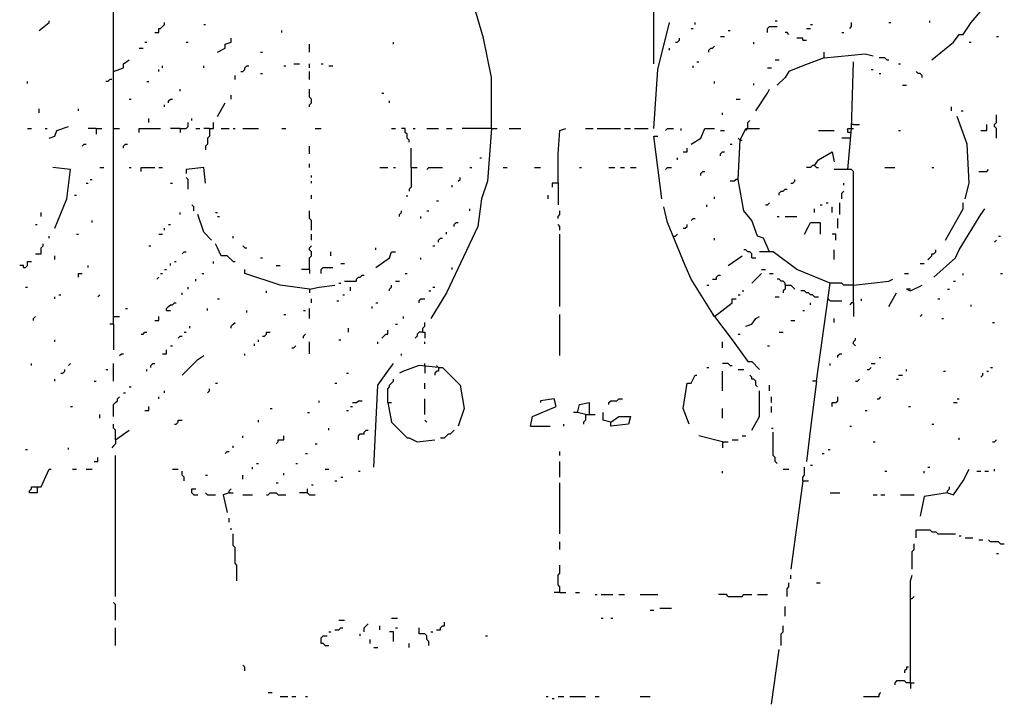
# Model space of a CAD drawing. Extents: x 0 to 8.13, y 0 to 6.5.
# Drawn here: x 2.97 to 3.64, y 2.31 to 2.78 of the extents above; entities that cross this region are included whole.
import ezdxf

# ---------------------------------------------------------------- set-up
doc = ezdxf.new("R2010")
doc.units = 0

msp = doc.modelspace()

# ---------------------------------------------------------------- linework, layer by layer
at = {"layer": 'R2V', "color": 0}
for points in [[(3.405333, 2.748, 0), (3.405333, 2.874667, 0)], [(3.294667, 2.704, 0), (3.294667, 2.738667, 0), (3.289333, 2.765333, 0), (3.282667, 2.788, 0), (3.277333, 2.802667, 0), (3.272, 2.813333, 0), (3.265333, 2.826667, 0), (3.262667, 2.828, 0), (3.258667, 2.838667, 0), (3.256, 2.842667, 0), (3.246667, 2.842667, 0)], [(3.037333, 2.570667, 0), (3.037333, 2.822667, 0)], [(3.594667, 2.750667, 0), (3.609333, 2.762667, 0), (3.613333, 2.768, 0), (3.616, 2.768, 0), (3.621333, 2.776, 0), (3.629333, 2.785333, 0), (3.632, 2.785333, 0), (3.632, 2.788, 0), (3.634667, 2.788, 0)], [(2.986667, 2.770667, 0), (2.993333, 2.776, 0), (2.993333, 2.777333, 0)], [(3.488, 2.777333, 0), (3.489333, 2.777333, 0)], [(3.593333, 2.776, 0), (3.593333, 2.777333, 0)], [(3.065333, 2.769333, 0), (3.068, 2.769333, 0), (3.068, 2.772, 0), (3.069333, 2.772, 0), (3.070667, 2.773333, 0), (3.072, 2.774667, 0), (3.072, 2.776, 0)], [(3.098667, 2.774667, 0), (3.1, 2.774667, 0)], [(3.152, 2.769333, 0), (3.152, 2.770667, 0)], [(3.405333, 2.704, 0), (3.408, 2.744, 0), (3.416, 2.776, 0)], [(3.430667, 2.772, 0), (3.432, 2.772, 0)], [(3.433333, 2.774667, 0), (3.433333, 2.776, 0)], [(3.456, 2.770667, 0), (3.457333, 2.770667, 0)], [(3.482667, 2.769333, 0), (3.482667, 2.772, 0), (3.484, 2.773333, 0), (3.489333, 2.773333, 0)], [(3.509333, 2.772, 0), (3.512, 2.772, 0)], [(3.512, 2.774667, 0), (3.513333, 2.774667, 0)], [(3.538667, 2.772, 0), (3.54, 2.773333, 0), (3.54, 2.776, 0)], [(3.565333, 2.776, 0), (3.566667, 2.776, 0)], [(3.108, 2.756, 0), (3.113333, 2.758667, 0), (3.113333, 2.761333, 0), (3.117333, 2.762667, 0), (3.117333, 2.765333, 0)], [(3.42, 2.762667, 0), (3.421333, 2.762667, 0), (3.422667, 2.764, 0), (3.422667, 2.765333, 0)], [(3.450667, 2.766667, 0), (3.453333, 2.766667, 0)], [(3.497333, 2.768, 0), (3.496, 2.769333, 0), (3.494667, 2.769333, 0)], [(3.506667, 2.764, 0), (3.506667, 2.765333, 0), (3.502667, 2.765333, 0)], [(3.506667, 2.764, 0), (3.509333, 2.764, 0)], [(3.533333, 2.769333, 0), (3.534667, 2.769333, 0)], [(3.638667, 2.766667, 0), (3.64, 2.766667, 0)], [(3.054667, 2.758667, 0), (3.057333, 2.758667, 0)], [(3.058667, 2.762667, 0), (3.06, 2.762667, 0)], [(3.086667, 2.762667, 0), (3.088, 2.762667, 0)], [(3.170667, 2.756, 0), (3.170667, 2.761333, 0)], [(3.228, 2.761333, 0), (3.228, 2.762667, 0)], [(3.416, 2.757333, 0), (3.416, 2.758667, 0)], [(3.442667, 2.756, 0), (3.442667, 2.757333, 0), (3.444, 2.758667, 0), (3.445333, 2.758667, 0), (3.446667, 2.76, 0)], [(3.473333, 2.761333, 0), (3.473333, 2.762667, 0)], [(3.62, 2.762667, 0), (3.621333, 2.762667, 0)], [(3.037333, 2.742667, 0), (3.044, 2.745333, 0), (3.044, 2.748, 0), (3.048, 2.750667, 0)], [(3.137333, 2.756, 0), (3.138667, 2.756, 0)], [(3.488, 2.750667, 0), (3.490667, 2.750667, 0)], [(3.521333, 2.752, 0), (3.506667, 2.746667, 0), (3.497333, 2.742667, 0), (3.494667, 2.738667, 0), (3.489333, 2.733333, 0)], [(3.521333, 2.752, 0), (3.521333, 2.756, 0)], [(3.521333, 2.752, 0), (3.549333, 2.754667, 0), (3.554667, 2.753333, 0)], [(3.564, 2.750667, 0), (3.562667, 2.752, 0), (3.558667, 2.752, 0)], [(3.564, 2.750667, 0), (3.565333, 2.750667, 0)], [(3.068, 2.742667, 0), (3.068, 2.744, 0)], [(3.070667, 2.745333, 0), (3.070667, 2.746667, 0)], [(3.098667, 2.745333, 0), (3.098667, 2.746667, 0)], [(3.124, 2.742667, 0), (3.125333, 2.742667, 0), (3.126667, 2.744, 0), (3.126667, 2.745333, 0), (3.128, 2.746667, 0), (3.129333, 2.746667, 0)], [(3.153333, 2.746667, 0), (3.154667, 2.746667, 0)], [(3.16, 2.748, 0), (3.164, 2.748, 0)], [(3.170667, 2.745333, 0), (3.170667, 2.748, 0)], [(3.178667, 2.748, 0), (3.18, 2.748, 0)], [(3.184, 2.746667, 0), (3.186667, 2.746667, 0)], [(3.432, 2.745333, 0), (3.432, 2.746667, 0)], [(3.434667, 2.749333, 0), (3.436, 2.749333, 0)], [(3.482667, 2.745333, 0), (3.485333, 2.745333, 0)], [(3.537333, 2.676, 0), (3.54, 2.704, 0), (3.541333, 2.749333, 0)], [(3.553333, 2.744, 0), (3.554667, 2.744, 0)], [(3.572, 2.748, 0), (3.573333, 2.748, 0)], [(3.036, 2.737333, 0), (3.034667, 2.737333, 0), (3.033333, 2.736, 0), (3.032, 2.736, 0)], [(3.12, 2.737333, 0), (3.12, 2.74, 0)], [(3.137333, 2.741333, 0), (3.138667, 2.741333, 0)], [(3.170667, 2.737333, 0), (3.170667, 2.742667, 0)], [(3.558667, 2.741333, 0), (3.56, 2.741333, 0)], [(3.588, 2.738667, 0), (3.588, 2.74, 0), (3.586667, 2.741333, 0), (3.585333, 2.741333, 0), (3.584, 2.742667, 0)], [(2.978667, 2.734667, 0), (2.978667, 2.736, 0)], [(3.06, 2.736, 0), (3.061333, 2.736, 0)], [(3.082667, 2.729333, 0), (3.082667, 2.730667, 0)], [(3.170667, 2.718667, 0), (3.170667, 2.72, 0), (3.172, 2.721333, 0), (3.172, 2.724, 0), (3.170667, 2.725333, 0), (3.170667, 2.730667, 0)], [(3.446667, 2.734667, 0), (3.446667, 2.736, 0)], [(3.473333, 2.733333, 0), (3.473333, 2.734667, 0)], [(3.474667, 2.716, 0), (3.482667, 2.728, 0), (3.484, 2.730667, 0)], [(3.574667, 2.733333, 0), (3.577333, 2.733333, 0)], [(3.048, 2.724, 0), (3.049333, 2.724, 0)], [(3.074667, 2.721333, 0), (3.074667, 2.722667, 0), (3.076, 2.724, 0), (3.077333, 2.724, 0)], [(3.117333, 2.724, 0), (3.117333, 2.726667, 0)], [(3.22, 2.728, 0), (3.221333, 2.728, 0)], [(3.461333, 2.724, 0), (3.464, 2.724, 0)], [(2.986667, 2.714667, 0), (2.986667, 2.717333, 0)], [(3.013333, 2.716, 0), (3.013333, 2.717333, 0)], [(3.072, 2.718667, 0), (3.072, 2.72, 0)], [(3.108, 2.712, 0), (3.113333, 2.721333, 0)], [(3.225333, 2.721333, 0), (3.225333, 2.722667, 0)], [(3.608, 2.716, 0), (3.608, 2.718667, 0)], [(3.061333, 2.708, 0), (3.061333, 2.710667, 0)], [(3.090667, 2.709333, 0), (3.090667, 2.710667, 0)], [(3.452, 2.713333, 0), (3.452, 2.714667, 0)], [(3.617333, 2.656, 0), (3.62, 2.666667, 0), (3.618667, 2.693333, 0), (3.612, 2.712, 0)], [(3.614667, 2.716, 0), (3.616, 2.716, 0)], [(3.638667, 2.697333, 0), (3.638667, 2.704, 0), (3.637333, 2.705333, 0), (3.637333, 2.706667, 0), (3.638667, 2.708, 0), (3.638667, 2.713333, 0)], [(2.978667, 2.704, 0), (2.981333, 2.704, 0)], [(2.990667, 2.704, 0), (2.992, 2.704, 0)], [(2.993333, 2.697333, 0), (2.997333, 2.698667, 0), (2.998667, 2.702667, 0), (3.006667, 2.705333, 0)], [(3.025333, 2.704, 0), (3.02, 2.704, 0)], [(3.025333, 2.704, 0), (3.029333, 2.704, 0)], [(3.025333, 2.704, 0), (3.025333, 2.7, 0)], [(3.037333, 2.704, 0), (3.041333, 2.704, 0)], [(3.054667, 2.701333, 0), (3.054667, 2.704, 0), (3.069333, 2.704, 0)], [(3.082667, 2.704, 0), (3.076, 2.704, 0)], [(3.082667, 2.704, 0), (3.086667, 2.704, 0), (3.088, 2.705333, 0), (3.088, 2.708, 0)], [(3.082667, 2.704, 0), (3.082667, 2.701333, 0)], [(3.093333, 2.704, 0), (3.096, 2.704, 0)], [(3.102667, 2.704, 0), (3.098667, 2.704, 0)], [(3.102667, 2.704, 0), (3.102667, 2.698667, 0), (3.101333, 2.697333, 0), (3.101333, 2.693333, 0), (3.1, 2.692, 0), (3.1, 2.689333, 0)], [(3.102667, 2.704, 0), (3.105333, 2.704, 0), (3.105333, 2.708, 0)], [(3.110667, 2.704, 0), (3.116, 2.704, 0)], [(3.118667, 2.704, 0), (3.12, 2.704, 0)], [(3.125333, 2.704, 0), (3.136, 2.704, 0)], [(3.152, 2.704, 0), (3.154667, 2.704, 0)], [(3.174667, 2.704, 0), (3.178667, 2.704, 0)], [(3.226667, 2.704, 0), (3.229333, 2.704, 0)], [(3.238667, 2.694667, 0), (3.238667, 2.696, 0), (3.237333, 2.697333, 0), (3.237333, 2.7, 0), (3.236, 2.701333, 0), (3.236, 2.704, 0), (3.233333, 2.704, 0)], [(3.241333, 2.704, 0), (3.242667, 2.704, 0)], [(3.250667, 2.704, 0), (3.258667, 2.704, 0)], [(3.294667, 2.704, 0), (3.292, 2.668, 0), (3.288, 2.656, 0), (3.285333, 2.637333, 0), (3.264, 2.592, 0), (3.253333, 2.574667, 0)], [(3.264, 2.704, 0), (3.268, 2.704, 0)], [(3.294667, 2.704, 0), (3.274667, 2.704, 0)], [(3.294667, 2.704, 0), (3.298667, 2.704, 0)], [(3.306667, 2.704, 0), (3.314667, 2.704, 0)], [(3.34, 2.666667, 0), (3.34, 2.686667, 0), (3.341333, 2.702667, 0), (3.345333, 2.704, 0)], [(3.358667, 2.704, 0), (3.364, 2.704, 0)], [(3.366667, 2.704, 0), (3.382667, 2.704, 0)], [(3.385333, 2.704, 0), (3.389333, 2.704, 0)], [(3.392, 2.704, 0), (3.401333, 2.704, 0)], [(3.413333, 2.702667, 0), (3.414667, 2.704, 0), (3.418667, 2.704, 0)], [(3.424, 2.702667, 0), (3.424, 2.704, 0)], [(3.430667, 2.693333, 0), (3.437333, 2.697333, 0), (3.44, 2.704, 0), (3.446667, 2.704, 0)], [(3.484, 2.62, 0), (3.48, 2.629333, 0), (3.476, 2.630667, 0), (3.472, 2.641333, 0), (3.466667, 2.648, 0), (3.462667, 2.669333, 0), (3.464, 2.696, 0), (3.468, 2.704, 0), (3.477333, 2.704, 0)], [(3.469333, 2.704, 0), (3.468, 2.702667, 0)], [(3.469333, 2.704, 0), (3.469333, 2.708, 0), (3.470667, 2.709333, 0)], [(3.538667, 2.701333, 0), (3.537333, 2.701333, 0), (3.537333, 2.704, 0), (3.54, 2.704, 0)], [(3.541333, 2.706667, 0), (3.54, 2.706667, 0)], [(3.54, 2.704, 0), (3.541333, 2.704, 0)], [(3.541333, 2.706667, 0), (3.545333, 2.706667, 0)], [(3.628, 2.702667, 0), (3.632, 2.702667, 0), (3.632, 2.706667, 0)], [(3.410667, 2.656, 0), (3.405333, 2.698667, 0), (3.408, 2.698667, 0)], [(3.450667, 2.702667, 0), (3.453333, 2.702667, 0)], [(3.464, 2.696, 0), (3.462667, 2.697333, 0)], [(3.517333, 2.702667, 0), (3.528, 2.702667, 0)], [(3.538667, 2.697333, 0), (3.533333, 2.697333, 0)], [(3.538667, 2.701333, 0), (3.54, 2.701333, 0)], [(3.572, 2.702667, 0), (3.573333, 2.702667, 0)], [(3.016, 2.692, 0), (3.017333, 2.693333, 0), (3.018667, 2.693333, 0)], [(3.044, 2.690667, 0), (3.044, 2.692, 0), (3.045333, 2.693333, 0), (3.046667, 2.693333, 0)], [(3.170667, 2.686667, 0), (3.170667, 2.692, 0)], [(3.24, 2.677333, 0), (3.24, 2.690667, 0)], [(3.425333, 2.688, 0), (3.428, 2.688, 0), (3.428, 2.690667, 0)], [(3.457333, 2.693333, 0), (3.458667, 2.693333, 0)], [(3.464, 2.696, 0), (3.465333, 2.696, 0)], [(3.286667, 2.684, 0), (3.288, 2.684, 0)], [(3.421333, 2.682667, 0), (3.421333, 2.684, 0)], [(3.450667, 2.685333, 0), (3.450667, 2.686667, 0), (3.452, 2.688, 0), (3.453333, 2.688, 0)], [(3.514667, 2.678667, 0), (3.517333, 2.682667, 0), (3.526667, 2.688, 0), (3.528, 2.681333, 0)], [(2.997333, 2.636, 0), (3.005333, 2.656, 0), (3.008, 2.676, 0), (2.996, 2.677333, 0)], [(3.028, 2.677333, 0), (3.030667, 2.677333, 0)], [(3.048, 2.677333, 0), (3.049333, 2.677333, 0)], [(3.056, 2.674667, 0), (3.056, 2.677333, 0), (3.065333, 2.677333, 0)], [(3.068, 2.677333, 0), (3.070667, 2.677333, 0)], [(3.1, 2.666667, 0), (3.098667, 2.677333, 0), (3.086667, 2.676, 0), (3.086667, 2.673333, 0)], [(3.170667, 2.677333, 0), (3.170667, 2.68, 0)], [(3.218667, 2.677333, 0), (3.224, 2.677333, 0)], [(3.228, 2.677333, 0), (3.229333, 2.677333, 0)], [(3.24, 2.677333, 0), (3.24, 2.664, 0), (3.238667, 2.662667, 0), (3.238667, 2.661333, 0)], [(3.24, 2.677333, 0), (3.244, 2.677333, 0)], [(3.250667, 2.676, 0), (3.252, 2.677333, 0), (3.261333, 2.677333, 0)], [(3.28, 2.677333, 0), (3.281333, 2.677333, 0)], [(3.302667, 2.677333, 0), (3.305333, 2.677333, 0)], [(3.324, 2.677333, 0), (3.328, 2.677333, 0)], [(3.354667, 2.677333, 0), (3.356, 2.677333, 0)], [(3.374667, 2.677333, 0), (3.378667, 2.677333, 0)], [(3.382667, 2.677333, 0), (3.385333, 2.677333, 0)], [(3.389333, 2.677333, 0), (3.393333, 2.677333, 0)], [(3.413333, 2.676, 0), (3.414667, 2.677333, 0), (3.417333, 2.677333, 0)], [(3.514667, 2.678667, 0), (3.513333, 2.678667, 0), (3.512, 2.677333, 0), (3.509333, 2.677333, 0)], [(3.514667, 2.678667, 0), (3.516, 2.677333, 0), (3.517333, 2.677333, 0)], [(3.541333, 2.585333, 0), (3.541333, 2.674667, 0), (3.54, 2.676, 0), (3.528, 2.676, 0)], [(3.562667, 2.677333, 0), (3.569333, 2.677333, 0)], [(3.594667, 2.677333, 0), (3.596, 2.677333, 0)], [(3.626667, 2.674667, 0), (3.632, 2.674667, 0), (3.633333, 2.676, 0)], [(3.021333, 2.669333, 0), (3.022667, 2.669333, 0)], [(3.088, 2.662667, 0), (3.088, 2.669333, 0), (3.086667, 2.670667, 0)], [(3.172, 2.670667, 0), (3.172, 2.672, 0)], [(3.272, 2.668, 0), (3.273333, 2.669333, 0), (3.273333, 2.670667, 0)], [(3.437333, 2.672, 0), (3.437333, 2.673333, 0), (3.438667, 2.674667, 0), (3.44, 2.674667, 0)], [(3.462667, 2.669333, 0), (3.461333, 2.669333, 0), (3.46, 2.668, 0), (3.457333, 2.668, 0)], [(3.498667, 2.666667, 0), (3.5, 2.666667, 0), (3.501333, 2.668, 0), (3.501333, 2.669333, 0)], [(3.018667, 2.666667, 0), (3.02, 2.666667, 0)], [(3.076, 2.666667, 0), (3.077333, 2.666667, 0)], [(3.172, 2.666667, 0), (3.172, 2.668, 0)], [(3.268, 2.664, 0), (3.268, 2.665333, 0)], [(3.34, 2.666667, 0), (3.336, 2.666667, 0), (3.336, 2.664, 0)], [(3.34, 2.666667, 0), (3.34, 2.652, 0)], [(3.490667, 2.658667, 0), (3.490667, 2.66, 0), (3.492, 2.661333, 0), (3.493333, 2.661333, 0), (3.494667, 2.662667, 0), (3.496, 2.662667, 0)], [(3.534667, 2.665333, 0), (3.534667, 2.666667, 0)], [(3.010667, 2.658667, 0), (3.012, 2.658667, 0)], [(3.172, 2.656, 0), (3.172, 2.658667, 0)], [(3.237333, 2.657333, 0), (3.237333, 2.658667, 0)], [(3.333333, 2.656, 0), (3.333333, 2.658667, 0)], [(3.446667, 2.656, 0), (3.446667, 2.657333, 0)], [(3.533333, 2.656, 0), (3.533333, 2.66, 0), (3.534667, 2.661333, 0)], [(3.092, 2.648, 0), (3.092, 2.650667, 0), (3.090667, 2.652, 0)], [(3.257333, 2.654667, 0), (3.258667, 2.654667, 0)], [(3.28, 2.648, 0), (3.28, 2.649333, 0)], [(3.446667, 2.576, 0), (3.430667, 2.601333, 0), (3.426667, 2.610667, 0), (3.414667, 2.64, 0), (3.412, 2.650667, 0)], [(3.441333, 2.650667, 0), (3.441333, 2.652, 0)], [(3.481333, 2.652, 0), (3.482667, 2.652, 0), (3.484, 2.653333, 0)], [(3.514667, 2.646667, 0), (3.514667, 2.649333, 0)], [(3.518667, 2.652, 0), (3.52, 2.652, 0)], [(3.522667, 2.653333, 0), (3.524, 2.653333, 0)], [(3.526667, 2.646667, 0), (3.526667, 2.650667, 0)], [(3.532, 2.645333, 0), (3.532, 2.653333, 0)], [(3.596, 2.602667, 0), (3.610667, 2.616, 0), (3.613333, 2.621333, 0), (3.628, 2.645333, 0), (3.630667, 2.649333, 0)], [(3.604, 2.628, 0), (3.616, 2.649333, 0), (3.616, 2.653333, 0)], [(2.988, 2.644, 0), (2.988, 2.646667, 0)], [(3.082667, 2.645333, 0), (3.082667, 2.646667, 0)], [(3.104, 2.628, 0), (3.098667, 2.633333, 0), (3.094667, 2.645333, 0)], [(3.106667, 2.646667, 0), (3.108, 2.646667, 0)], [(3.108, 2.644, 0), (3.109333, 2.644, 0)], [(3.172, 2.634667, 0), (3.172, 2.641333, 0), (3.170667, 2.642667, 0), (3.170667, 2.648, 0)], [(3.232, 2.644, 0), (3.232, 2.645333, 0), (3.233333, 2.646667, 0), (3.233333, 2.648, 0)], [(3.246667, 2.642667, 0), (3.246667, 2.644, 0)], [(3.250667, 2.648, 0), (3.252, 2.648, 0)], [(3.34, 2.642667, 0), (3.34, 2.644, 0), (3.341333, 2.645333, 0), (3.341333, 2.648, 0)], [(3.430667, 2.641333, 0), (3.432, 2.642667, 0), (3.433333, 2.642667, 0)], [(3.489333, 2.644, 0), (3.490667, 2.644, 0)], [(3.494667, 2.644, 0), (3.502667, 2.644, 0)], [(3.530667, 2.636, 0), (3.530667, 2.642667, 0)], [(2.984, 2.638667, 0), (2.985333, 2.638667, 0)], [(3.022667, 2.64, 0), (3.022667, 2.641333, 0)], [(3.072, 2.634667, 0), (3.072, 2.636, 0)], [(3.074667, 2.638667, 0), (3.076, 2.638667, 0)], [(3.269333, 2.637333, 0), (3.269333, 2.638667, 0), (3.270667, 2.64, 0), (3.272, 2.64, 0)], [(3.341333, 2.634667, 0), (3.341333, 2.637333, 0), (3.34, 2.638667, 0)], [(3.425333, 2.636, 0), (3.426667, 2.636, 0), (3.428, 2.637333, 0), (3.428, 2.638667, 0)], [(3.508, 2.632, 0), (3.510667, 2.637333, 0), (3.512, 2.64, 0), (3.518667, 2.64, 0), (3.518667, 2.632, 0)], [(2.993333, 2.629333, 0), (2.993333, 2.630667, 0)], [(3.012, 2.632, 0), (3.013333, 2.632, 0)], [(3.068, 2.632, 0), (3.070667, 2.632, 0)], [(3.118667, 2.629333, 0), (3.118667, 2.630667, 0)], [(3.172, 2.628, 0), (3.172, 2.632, 0)], [(3.258667, 2.626667, 0), (3.258667, 2.628, 0), (3.26, 2.629333, 0), (3.261333, 2.629333, 0)], [(3.264, 2.632, 0), (3.264, 2.633333, 0)], [(3.341333, 2.582667, 0), (3.341333, 2.632, 0)], [(3.418667, 2.630667, 0), (3.42, 2.630667, 0), (3.421333, 2.632, 0)], [(3.446667, 2.628, 0), (3.446667, 2.629333, 0)], [(3.529333, 2.628, 0), (3.529333, 2.632, 0), (3.526667, 2.632, 0)], [(3.64, 2.630667, 0), (3.641333, 2.630667, 0)], [(2.984, 2.618667, 0), (2.988, 2.618667, 0), (2.988, 2.622667, 0), (2.989333, 2.624, 0), (2.989333, 2.625333, 0)], [(3.061333, 2.624, 0), (3.062667, 2.624, 0)], [(3.118667, 2.613333, 0), (3.114667, 2.617333, 0), (3.110667, 2.617333, 0), (3.108, 2.622667, 0), (3.106667, 2.625333, 0)], [(3.126667, 2.622667, 0), (3.125333, 2.624, 0)], [(3.126667, 2.622667, 0), (3.128, 2.622667, 0)], [(3.170667, 2.608, 0), (3.170667, 2.616, 0), (3.172, 2.617333, 0), (3.172, 2.62, 0), (3.170667, 2.621333, 0), (3.170667, 2.622667, 0), (3.172, 2.624, 0)], [(3.216, 2.621333, 0), (3.216, 2.622667, 0)], [(3.254667, 2.624, 0), (3.256, 2.624, 0)], [(3.637333, 2.626667, 0), (3.638667, 2.628, 0)], [(2.997333, 2.614667, 0), (2.997333, 2.617333, 0)], [(3.084, 2.618667, 0), (3.085333, 2.62, 0), (3.086667, 2.62, 0)], [(3.137333, 2.616, 0), (3.138667, 2.616, 0)], [(3.185333, 2.617333, 0), (3.185333, 2.62, 0)], [(3.216, 2.609333, 0), (3.225333, 2.616, 0), (3.226667, 2.62, 0), (3.229333, 2.62, 0)], [(3.246667, 2.614667, 0), (3.246667, 2.616, 0)], [(3.456, 2.610667, 0), (3.465333, 2.617333, 0)], [(3.472, 2.616, 0), (3.472, 2.618667, 0), (3.470667, 2.62, 0), (3.469333, 2.62, 0), (3.468, 2.621333, 0), (3.466667, 2.621333, 0)], [(3.472, 2.616, 0), (3.474667, 2.616, 0)], [(3.516, 2.532, 0), (3.525333, 2.598667, 0), (3.502667, 2.608, 0), (3.486667, 2.62, 0), (3.477333, 2.62, 0)], [(3.528, 2.614667, 0), (3.528, 2.621333, 0)], [(3.592, 2.614667, 0), (3.593333, 2.616, 0), (3.594667, 2.617333, 0), (3.594667, 2.618667, 0), (3.596, 2.618667, 0), (3.597333, 2.62, 0), (3.597333, 2.621333, 0)], [(2.976, 2.609333, 0), (2.976, 2.610667, 0), (2.973333, 2.610667, 0)], [(2.976, 2.609333, 0), (2.977333, 2.609333, 0), (2.978667, 2.610667, 0), (2.978667, 2.613333, 0), (2.981333, 2.613333, 0)], [(3.02, 2.609333, 0), (3.02, 2.610667, 0)], [(3.076, 2.610667, 0), (3.076, 2.612, 0)], [(3.078667, 2.613333, 0), (3.08, 2.613333, 0)], [(3.105333, 2.612, 0), (3.105333, 2.613333, 0)], [(3.118667, 2.613333, 0), (3.12, 2.613333, 0)], [(3.148, 2.610667, 0), (3.150667, 2.610667, 0)], [(3.178667, 2.605333, 0), (3.178667, 2.608, 0), (3.18, 2.609333, 0), (3.186667, 2.609333, 0)], [(3.192, 2.612, 0), (3.194667, 2.612, 0)], [(3.268, 2.608, 0), (3.268, 2.609333, 0)], [(3.586667, 2.612, 0), (3.589333, 2.612, 0)], [(3.013333, 2.602667, 0), (3.013333, 2.605333, 0), (3.016, 2.605333, 0)], [(3.066667, 2.601333, 0), (3.068, 2.602667, 0)], [(3.069333, 2.605333, 0), (3.070667, 2.605333, 0)], [(3.072, 2.608, 0), (3.073333, 2.608, 0)], [(3.097333, 2.605333, 0), (3.098667, 2.605333, 0)], [(3.170667, 2.594667, 0), (3.150667, 2.597333, 0), (3.126667, 2.605333, 0), (3.126667, 2.608, 0)], [(3.170667, 2.608, 0), (3.165333, 2.608, 0)], [(3.170667, 2.608, 0), (3.170667, 2.605333, 0)], [(3.194667, 2.6, 0), (3.202667, 2.6, 0), (3.202667, 2.601333, 0), (3.204, 2.602667, 0), (3.205333, 2.602667, 0), (3.206667, 2.604, 0), (3.208, 2.604, 0)], [(3.236, 2.605333, 0), (3.237333, 2.605333, 0)], [(3.445333, 2.601333, 0), (3.448, 2.601333, 0), (3.448, 2.602667, 0), (3.449333, 2.604, 0), (3.450667, 2.604, 0)], [(3.472, 2.598667, 0), (3.478667, 2.605333, 0)], [(3.478667, 2.608, 0), (3.481333, 2.608, 0)], [(3.484, 2.605333, 0), (3.486667, 2.605333, 0)], [(3.576, 2.605333, 0), (3.578667, 2.605333, 0)], [(3.616, 2.604, 0), (3.616, 2.605333, 0)], [(3.641333, 2.605333, 0), (3.642667, 2.605333, 0)], [(2.977333, 2.596, 0), (2.978667, 2.596, 0)], [(3.088, 2.594667, 0), (3.088, 2.596, 0)], [(3.093333, 2.6, 0), (3.093333, 2.601333, 0)], [(3.170667, 2.594667, 0), (3.177333, 2.596, 0), (3.188, 2.597333, 0)], [(3.190667, 2.598667, 0), (3.192, 2.598667, 0)], [(3.198667, 2.593333, 0), (3.198667, 2.596, 0)], [(3.225333, 2.593333, 0), (3.225333, 2.594667, 0), (3.226667, 2.596, 0), (3.226667, 2.597333, 0)], [(3.229333, 2.6, 0), (3.232, 2.6, 0)], [(3.254667, 2.596, 0), (3.256, 2.596, 0)], [(3.441333, 2.597333, 0), (3.442667, 2.597333, 0)], [(3.494667, 2.597333, 0), (3.494667, 2.598667, 0), (3.493333, 2.6, 0), (3.492, 2.6, 0), (3.490667, 2.601333, 0), (3.489333, 2.601333, 0)], [(3.494667, 2.597333, 0), (3.494667, 2.594667, 0), (3.493333, 2.593333, 0), (3.493333, 2.592, 0)], [(3.494667, 2.597333, 0), (3.498667, 2.597333, 0), (3.5, 2.596, 0), (3.501333, 2.594667, 0)], [(3.541333, 2.597333, 0), (3.534667, 2.597333, 0), (3.533333, 2.598667, 0), (3.525333, 2.598667, 0)], [(3.541333, 2.597333, 0), (3.565333, 2.6, 0), (3.568, 2.601333, 0)], [(3.58, 2.594667, 0), (3.577333, 2.594667, 0), (3.58, 2.593333, 0), (3.588, 2.597333, 0)], [(3.609333, 2.6, 0), (3.610667, 2.6, 0)], [(2.997333, 2.588, 0), (2.997333, 2.589333, 0)], [(3, 2.590667, 0), (3.001333, 2.590667, 0)], [(3.026667, 2.589333, 0), (3.028, 2.590667, 0)], [(3.084, 2.590667, 0), (3.084, 2.592, 0)], [(3.141333, 2.592, 0), (3.141333, 2.593333, 0)], [(3.170667, 2.594667, 0), (3.170667, 2.592, 0)], [(3.193333, 2.590667, 0), (3.194667, 2.590667, 0)], [(3.252, 2.593333, 0), (3.253333, 2.593333, 0)], [(3.462667, 2.590667, 0), (3.464, 2.590667, 0)], [(3.465333, 2.593333, 0), (3.466667, 2.593333, 0)], [(3.488, 2.589333, 0), (3.490667, 2.589333, 0)], [(3.514667, 2.589333, 0), (3.513333, 2.590667, 0), (3.512, 2.590667, 0), (3.510667, 2.592, 0), (3.509333, 2.592, 0), (3.508, 2.593333, 0), (3.505333, 2.593333, 0)], [(3.514667, 2.589333, 0), (3.517333, 2.589333, 0)], [(3.565333, 2.582667, 0), (3.570667, 2.592, 0)], [(3.605333, 2.594667, 0), (3.606667, 2.594667, 0)], [(3.073333, 2.58, 0), (3.073333, 2.581333, 0), (3.074667, 2.582667, 0), (3.076, 2.584, 0), (3.077333, 2.584, 0), (3.078667, 2.585333, 0), (3.08, 2.585333, 0)], [(3.108, 2.588, 0), (3.109333, 2.588, 0)], [(3.172, 2.585333, 0), (3.172, 2.588, 0)], [(3.189333, 2.586667, 0), (3.190667, 2.586667, 0)], [(3.213333, 2.581333, 0), (3.213333, 2.582667, 0)], [(3.216, 2.585333, 0), (3.217333, 2.585333, 0)], [(3.245333, 2.585333, 0), (3.245333, 2.586667, 0), (3.246667, 2.588, 0), (3.249333, 2.588, 0)], [(3.446667, 2.576, 0), (3.458667, 2.585333, 0), (3.458667, 2.588, 0), (3.461333, 2.588, 0)], [(3.512, 2.584, 0), (3.512, 2.585333, 0)], [(3.524, 2.588, 0), (3.525333, 2.586667, 0), (3.533333, 2.586667, 0)], [(3.541333, 2.585333, 0), (3.54, 2.585333, 0), (3.538667, 2.584, 0)], [(3.541333, 2.585333, 0), (3.541333, 2.576, 0)], [(3.546667, 2.586667, 0), (3.546667, 2.588, 0)], [(3.598667, 2.588, 0), (3.6, 2.588, 0)], [(3.621333, 2.582667, 0), (3.621333, 2.584, 0)], [(2.982667, 2.573333, 0), (2.982667, 2.574667, 0), (2.984, 2.576, 0)], [(3.037333, 2.576, 0), (3.041333, 2.576, 0)], [(3.045333, 2.581333, 0), (3.046667, 2.581333, 0)], [(3.065333, 2.573333, 0), (3.068, 2.573333, 0), (3.068, 2.576, 0)], [(3.073333, 2.58, 0), (3.076, 2.58, 0)], [(3.101333, 2.58, 0), (3.101333, 2.581333, 0)], [(3.128, 2.578667, 0), (3.128, 2.58, 0)], [(3.153333, 2.577333, 0), (3.154667, 2.577333, 0)], [(3.166667, 2.58, 0), (3.168, 2.58, 0)], [(3.170667, 2.574667, 0), (3.170667, 2.581333, 0)], [(3.234667, 2.574667, 0), (3.234667, 2.576, 0)], [(3.341333, 2.549333, 0), (3.341333, 2.577333, 0)], [(3.446667, 2.576, 0), (3.445333, 2.577333, 0)], [(3.446667, 2.576, 0), (3.458667, 2.56, 0), (3.469333, 2.545333, 0), (3.472, 2.545333, 0), (3.477333, 2.54, 0)], [(3.468, 2.569333, 0), (3.472, 2.570667, 0), (3.474667, 2.574667, 0), (3.477333, 2.576, 0)], [(3.506667, 2.58, 0), (3.508, 2.58, 0)], [(3.586667, 2.576, 0), (3.588, 2.577333, 0)], [(3.037333, 2.570667, 0), (3.034667, 2.570667, 0)], [(3.037333, 2.570667, 0), (3.037333, 2.553333, 0)], [(3.089333, 2.568, 0), (3.089333, 2.569333, 0)], [(3.117333, 2.568, 0), (3.117333, 2.569333, 0), (3.118667, 2.570667, 0), (3.12, 2.572, 0)], [(3.229333, 2.570667, 0), (3.230667, 2.570667, 0)], [(3.248, 2.565333, 0), (3.248, 2.568, 0), (3.249333, 2.569333, 0), (3.249333, 2.572, 0)], [(3.498667, 2.573333, 0), (3.501333, 2.573333, 0)], [(3.528, 2.572, 0), (3.528, 2.574667, 0)], [(3.601333, 2.574667, 0), (3.602667, 2.574667, 0)], [(3.636, 2.572, 0), (3.637333, 2.572, 0)], [(3.056, 2.564, 0), (3.057333, 2.564, 0), (3.058667, 2.565333, 0), (3.06, 2.565333, 0)], [(3.081333, 2.561333, 0), (3.082667, 2.562667, 0), (3.084, 2.562667, 0)], [(3.085333, 2.565333, 0), (3.086667, 2.565333, 0)], [(3.138667, 2.562667, 0), (3.14, 2.562667, 0), (3.141333, 2.564, 0), (3.141333, 2.565333, 0), (3.144, 2.565333, 0)], [(3.166667, 2.561333, 0), (3.166667, 2.562667, 0), (3.168, 2.564, 0)], [(3.197333, 2.565333, 0), (3.197333, 2.568, 0)], [(3.22, 2.561333, 0), (3.221333, 2.562667, 0), (3.222667, 2.564, 0), (3.224, 2.564, 0), (3.224, 2.566667, 0)], [(3.248, 2.565333, 0), (3.245333, 2.565333, 0), (3.244, 2.564, 0), (3.244, 2.562667, 0), (3.242667, 2.561333, 0)], [(3.248, 2.565333, 0), (3.249333, 2.565333, 0), (3.249333, 2.561333, 0)], [(3.462667, 2.564, 0), (3.464, 2.564, 0)], [(3.490667, 2.565333, 0), (3.493333, 2.565333, 0)], [(2.997333, 2.558667, 0), (2.997333, 2.56, 0)], [(3.076, 2.556, 0), (3.077333, 2.556, 0)], [(3.133333, 2.556, 0), (3.133333, 2.557333, 0)], [(3.136, 2.558667, 0), (3.136, 2.56, 0)], [(3.158667, 2.554667, 0), (3.16, 2.554667, 0), (3.161333, 2.556, 0)], [(3.170667, 2.550667, 0), (3.170667, 2.558667, 0)], [(3.190667, 2.56, 0), (3.192, 2.56, 0)], [(3.217333, 2.557333, 0), (3.217333, 2.558667, 0)], [(3.249333, 2.557333, 0), (3.249333, 2.558667, 0)], [(3.452, 2.554667, 0), (3.452, 2.558667, 0)], [(3.482667, 2.556, 0), (3.484, 2.556, 0)], [(3.542667, 2.556, 0), (3.541333, 2.557333, 0), (3.541333, 2.558667, 0), (3.542667, 2.56, 0), (3.542667, 2.561333, 0)], [(3.041333, 2.549333, 0), (3.042667, 2.550667, 0), (3.044, 2.550667, 0)], [(3.070667, 2.550667, 0), (3.073333, 2.550667, 0), (3.073333, 2.553333, 0)], [(3.084, 2.536, 0), (3.094667, 2.546667, 0), (3.098667, 2.549333, 0)], [(3.126667, 2.549333, 0), (3.126667, 2.550667, 0)], [(3.233333, 2.549333, 0), (3.233333, 2.550667, 0)], [(3.530667, 2.548, 0), (3.530667, 2.549333, 0), (3.532, 2.550667, 0), (3.533333, 2.550667, 0)], [(2.981333, 2.542667, 0), (2.981333, 2.544, 0)], [(3.006667, 2.542667, 0), (3.008, 2.544, 0)], [(3.037333, 2.532, 0), (3.037333, 2.544, 0)], [(3.062667, 2.541333, 0), (3.062667, 2.542667, 0), (3.064, 2.544, 0), (3.065333, 2.544, 0)], [(3.214667, 2.473333, 0), (3.217333, 2.529333, 0), (3.224, 2.538667, 0), (3.228, 2.544, 0)], [(3.258667, 2.541333, 0), (3.245333, 2.542667, 0), (3.234667, 2.538667, 0), (3.232, 2.537333, 0)], [(3.249333, 2.542667, 0), (3.249333, 2.544, 0)], [(3.249333, 2.542667, 0), (3.249333, 2.537333, 0)], [(3.258667, 2.541333, 0), (3.257333, 2.542667, 0)], [(3.457333, 2.542667, 0), (3.456, 2.544, 0), (3.452, 2.544, 0)], [(3.457333, 2.542667, 0), (3.458667, 2.542667, 0)], [(3.525333, 2.542667, 0), (3.525333, 2.544, 0)], [(3.553333, 2.544, 0), (3.556, 2.544, 0)], [(3.558667, 2.548, 0), (3.56, 2.548, 0)], [(3.001333, 2.537333, 0), (3.002667, 2.537333, 0), (3.004, 2.538667, 0), (3.004, 2.54, 0)], [(3.032, 2.54, 0), (3.033333, 2.54, 0)], [(3.06, 2.538667, 0), (3.06, 2.54, 0)], [(3.196, 2.537333, 0), (3.197333, 2.537333, 0)], [(3.258667, 2.541333, 0), (3.258667, 2.538667, 0), (3.257333, 2.538667, 0), (3.256, 2.537333, 0), (3.256, 2.536, 0)], [(3.258667, 2.541333, 0), (3.261333, 2.541333, 0), (3.273333, 2.529333, 0), (3.276, 2.513333, 0), (3.272, 2.501333, 0)], [(3.429333, 2.502667, 0), (3.425333, 2.513333, 0), (3.428, 2.530667, 0), (3.430667, 2.530667, 0), (3.433333, 2.536, 0), (3.434667, 2.536, 0)], [(3.441333, 2.541333, 0), (3.442667, 2.541333, 0)], [(3.452, 2.525333, 0), (3.452, 2.538667, 0)], [(3.462667, 2.54, 0), (3.466667, 2.54, 0)], [(3.476, 2.528, 0), (3.474667, 2.529333, 0), (3.474667, 2.532, 0), (3.473333, 2.533333, 0), (3.472, 2.533333, 0), (3.472, 2.534667, 0), (3.470667, 2.536, 0)], [(3.550667, 2.54, 0), (3.552, 2.54, 0), (3.553333, 2.541333, 0)], [(3.572, 2.536, 0), (3.574667, 2.536, 0)], [(3.577333, 2.538667, 0), (3.577333, 2.54, 0)], [(3.602667, 2.538667, 0), (3.604, 2.538667, 0)], [(3.628, 2.534667, 0), (3.629333, 2.536, 0), (3.629333, 2.537333, 0)], [(3.632, 2.538667, 0), (3.633333, 2.538667, 0)], [(3.634667, 2.541333, 0), (3.636, 2.541333, 0)], [(2.997333, 2.532, 0), (2.997333, 2.533333, 0)], [(3.024, 2.532, 0), (3.025333, 2.532, 0)], [(3.106667, 2.530667, 0), (3.108, 2.530667, 0)], [(3.188, 2.530667, 0), (3.189333, 2.530667, 0)], [(3.224, 2.517333, 0), (3.224, 2.526667, 0), (3.225333, 2.528, 0), (3.225333, 2.529333, 0), (3.226667, 2.530667, 0), (3.228, 2.532, 0), (3.228, 2.533333, 0)], [(3.249333, 2.526667, 0), (3.249333, 2.530667, 0)], [(3.484, 2.525333, 0), (3.484, 2.529333, 0)], [(3.516, 2.532, 0), (3.512, 2.5, 0), (3.509333, 2.477333, 0)], [(3.516, 2.532, 0), (3.513333, 2.532, 0)], [(3.542667, 2.532, 0), (3.544, 2.532, 0), (3.545333, 2.533333, 0)], [(3.570667, 2.533333, 0), (3.572, 2.533333, 0)], [(3.044, 2.524, 0), (3.045333, 2.524, 0)], [(3.048, 2.528, 0), (3.049333, 2.528, 0)], [(3.072, 2.524, 0), (3.072, 2.525333, 0)], [(3.101333, 2.524, 0), (3.102667, 2.525333, 0), (3.102667, 2.526667, 0)], [(3.472, 2.498667, 0), (3.477333, 2.508, 0), (3.477333, 2.525333, 0)], [(3.037333, 2.508, 0), (3.037333, 2.516, 0), (3.038667, 2.517333, 0), (3.04, 2.518667, 0), (3.04, 2.52, 0), (3.041333, 2.521333, 0)], [(3.068, 2.52, 0), (3.068, 2.521333, 0)], [(3.177333, 2.517333, 0), (3.177333, 2.518667, 0)], [(3.2, 2.517333, 0), (3.202667, 2.517333, 0), (3.204, 2.518667, 0), (3.206667, 2.518667, 0)], [(3.224, 2.517333, 0), (3.226667, 2.517333, 0)], [(3.224, 2.517333, 0), (3.226667, 2.504, 0), (3.237333, 2.493333, 0), (3.238667, 2.493333, 0), (3.244, 2.490667, 0), (3.256, 2.492, 0)], [(3.249333, 2.509333, 0), (3.249333, 2.52, 0)], [(3.321333, 2.501333, 0), (3.322667, 2.508, 0), (3.338667, 2.514667, 0), (3.337333, 2.52, 0), (3.328, 2.518667, 0), (3.328, 2.517333, 0)], [(3.358667, 2.509333, 0), (3.353333, 2.510667, 0), (3.354667, 2.516, 0), (3.361333, 2.517333, 0), (3.361333, 2.509333, 0)], [(3.374667, 2.516, 0), (3.374667, 2.517333, 0), (3.376, 2.518667, 0), (3.38, 2.518667, 0), (3.381333, 2.52, 0), (3.384, 2.52, 0)], [(3.485333, 2.517333, 0), (3.485333, 2.521333, 0)], [(3.526667, 2.514667, 0), (3.526667, 2.517333, 0), (3.529333, 2.517333, 0), (3.530667, 2.518667, 0), (3.530667, 2.521333, 0)], [(3.557333, 2.52, 0), (3.558667, 2.52, 0), (3.56, 2.521333, 0)], [(3.609333, 2.517333, 0), (3.612, 2.517333, 0)], [(3.612, 2.52, 0), (3.613333, 2.52, 0)], [(3.008, 2.514667, 0), (3.009333, 2.514667, 0)], [(3.028, 2.506667, 0), (3.028, 2.509333, 0)], [(3.058667, 2.512, 0), (3.061333, 2.512, 0), (3.061333, 2.514667, 0)], [(3.144, 2.513333, 0), (3.145333, 2.513333, 0)], [(3.169333, 2.510667, 0), (3.170667, 2.510667, 0)], [(3.196, 2.512, 0), (3.197333, 2.512, 0)], [(3.198667, 2.514667, 0), (3.2, 2.514667, 0)], [(3.353333, 2.510667, 0), (3.350667, 2.510667, 0)], [(3.358667, 2.509333, 0), (3.358667, 2.505333, 0), (3.357333, 2.504, 0), (3.357333, 2.502667, 0)], [(3.358667, 2.509333, 0), (3.365333, 2.509333, 0)], [(3.376, 2.504, 0), (3.381333, 2.508, 0), (3.389333, 2.508, 0), (3.388, 2.502667, 0), (3.376, 2.501333, 0), (3.376, 2.504, 0), (3.370667, 2.505333, 0), (3.370667, 2.510667, 0)], [(3.452, 2.506667, 0), (3.452, 2.513333, 0)], [(3.485333, 2.510667, 0), (3.485333, 2.514667, 0)], [(3.549333, 2.512, 0), (3.550667, 2.512, 0)], [(3.578667, 2.514667, 0), (3.58, 2.514667, 0)], [(3.038667, 2.492, 0), (3.038667, 2.498667, 0), (3.037333, 2.5, 0), (3.037333, 2.502667, 0)], [(3.078667, 2.502667, 0), (3.08, 2.502667, 0), (3.081333, 2.504, 0), (3.081333, 2.505333, 0), (3.084, 2.505333, 0)], [(3.136, 2.504, 0), (3.136, 2.505333, 0)], [(3.250667, 2.504, 0), (3.249333, 2.505333, 0)], [(3.344, 2.501333, 0), (3.344, 2.502667, 0)], [(3.594667, 2.502667, 0), (3.596, 2.502667, 0)], [(3.038667, 2.492, 0), (3.048, 2.498667, 0)], [(3.184, 2.498667, 0), (3.184, 2.5, 0)], [(3.204, 2.492, 0), (3.204, 2.494667, 0), (3.205333, 2.496, 0), (3.208, 2.496, 0), (3.208, 2.497333, 0), (3.209333, 2.498667, 0), (3.210667, 2.498667, 0)], [(3.26, 2.493333, 0), (3.262667, 2.493333, 0), (3.264, 2.494667, 0), (3.265333, 2.496, 0), (3.266667, 2.496, 0), (3.268, 2.497333, 0), (3.269333, 2.498667, 0)], [(3.321333, 2.501333, 0), (3.334667, 2.501333, 0)], [(3.485333, 2.5, 0), (3.486667, 2.5, 0)], [(3.489333, 2.476, 0), (3.488, 2.477333, 0), (3.488, 2.48, 0), (3.486667, 2.481333, 0), (3.486667, 2.497333, 0)], [(3.538667, 2.501333, 0), (3.54, 2.501333, 0)], [(3.038667, 2.492, 0), (3.038667, 2.489333, 0), (3.037333, 2.488, 0), (3.036, 2.486667, 0)], [(3.125333, 2.493333, 0), (3.125333, 2.494667, 0)], [(3.148, 2.489333, 0), (3.149333, 2.490667, 0), (3.149333, 2.492, 0), (3.153333, 2.492, 0), (3.153333, 2.494667, 0)], [(3.174667, 2.489333, 0), (3.176, 2.489333, 0)], [(3.452, 2.490667, 0), (3.436, 2.494667, 0)], [(3.452, 2.490667, 0), (3.456, 2.490667, 0)], [(3.452, 2.490667, 0), (3.452, 2.486667, 0)], [(3.458667, 2.492, 0), (3.462667, 2.492, 0)], [(3.465333, 2.494667, 0), (3.468, 2.494667, 0)], [(3.554667, 2.490667, 0), (3.556, 2.490667, 0)], [(3.613333, 2.492, 0), (3.613333, 2.493333, 0)], [(3.636, 2.490667, 0), (3.637333, 2.490667, 0), (3.638667, 2.492, 0)], [(2.977333, 2.485333, 0), (2.978667, 2.485333, 0)], [(3.006667, 2.485333, 0), (3.006667, 2.486667, 0)], [(3.113333, 2.482667, 0), (3.114667, 2.484, 0), (3.116, 2.484, 0)], [(3.118667, 2.486667, 0), (3.118667, 2.488, 0)], [(3.168, 2.482667, 0), (3.169333, 2.482667, 0)], [(3.341333, 2.481333, 0), (3.341333, 2.484, 0)], [(3.52, 2.482667, 0), (3.521333, 2.482667, 0)], [(3.524, 2.485333, 0), (3.525333, 2.485333, 0)], [(3.024, 2.477333, 0), (3.026667, 2.477333, 0), (3.026667, 2.48, 0)], [(3.038667, 2.385333, 0), (3.038667, 2.481333, 0)], [(3.134667, 2.476, 0), (3.136, 2.476, 0)], [(3.161333, 2.476, 0), (3.162667, 2.476, 0)], [(3.341333, 2.466667, 0), (3.341333, 2.477333, 0)], [(2.985333, 2.46, 0), (2.988, 2.46, 0), (2.993333, 2.472, 0), (2.994667, 2.472, 0)], [(3.009333, 2.472, 0), (3.012, 2.472, 0)], [(3.018667, 2.472, 0), (3.022667, 2.472, 0)], [(3.077333, 2.472, 0), (3.081333, 2.472, 0)], [(3.085333, 2.464, 0), (3.085333, 2.466667, 0), (3.084, 2.468, 0), (3.084, 2.470667, 0)], [(3.132, 2.472, 0), (3.132, 2.473333, 0)], [(3.153333, 2.468, 0), (3.153333, 2.469333, 0)], [(3.181333, 2.472, 0), (3.184, 2.472, 0)], [(3.204, 2.470667, 0), (3.205333, 2.470667, 0)], [(3.452, 2.469333, 0), (3.452, 2.470667, 0)], [(3.493333, 2.472, 0), (3.497333, 2.472, 0)], [(3.506667, 2.464, 0), (3.506667, 2.466667, 0), (3.508, 2.468, 0), (3.508, 2.473333, 0)], [(3.512, 2.474667, 0), (3.513333, 2.474667, 0)], [(3.562667, 2.470667, 0), (3.564, 2.470667, 0)], [(3.589333, 2.469333, 0), (3.589333, 2.470667, 0)], [(3.592, 2.473333, 0), (3.593333, 2.473333, 0)], [(3.605333, 2.456, 0), (3.609333, 2.454667, 0), (3.616, 2.464, 0), (3.62, 2.472, 0)], [(3.625333, 2.470667, 0), (3.628, 2.470667, 0)], [(3.630667, 2.470667, 0), (3.633333, 2.470667, 0)], [(3.637333, 2.470667, 0), (3.637333, 2.472, 0)], [(3.1, 2.468, 0), (3.101333, 2.468, 0)], [(3.125333, 2.465333, 0), (3.125333, 2.468, 0)], [(3.148, 2.462667, 0), (3.149333, 2.462667, 0)], [(3.188, 2.464, 0), (3.189333, 2.464, 0)], [(3.192, 2.466667, 0), (3.193333, 2.466667, 0)], [(3.341333, 2.428, 0), (3.341333, 2.462667, 0)], [(3.506667, 2.464, 0), (3.498667, 2.404, 0)], [(3.506667, 2.464, 0), (3.510667, 2.464, 0)], [(2.985333, 2.46, 0), (2.985333, 2.456, 0), (2.98, 2.456, 0), (2.98, 2.457333, 0), (2.981333, 2.458667, 0), (2.981333, 2.46, 0), (2.985333, 2.46, 0)], [(3.092, 2.454667, 0), (3.090667, 2.456, 0), (3.090667, 2.458667, 0), (3.093333, 2.458667, 0)], [(3.092, 2.454667, 0), (3.094667, 2.454667, 0)], [(3.101333, 2.454667, 0), (3.1, 2.456, 0)], [(3.101333, 2.454667, 0), (3.106667, 2.454667, 0)], [(3.116, 2.456, 0), (3.112, 2.454667, 0), (3.114667, 2.442667, 0)], [(3.116, 2.456, 0), (3.116, 2.457333, 0), (3.117333, 2.458667, 0)], [(3.116, 2.456, 0), (3.118667, 2.456, 0)], [(3.125333, 2.454667, 0), (3.132, 2.454667, 0)], [(3.141333, 2.454667, 0), (3.142667, 2.454667, 0), (3.144, 2.456, 0), (3.148, 2.456, 0), (3.149333, 2.454667, 0), (3.154667, 2.454667, 0)], [(3.169333, 2.456, 0), (3.164, 2.456, 0)], [(3.169333, 2.456, 0), (3.169333, 2.458667, 0)], [(3.169333, 2.456, 0), (3.170667, 2.454667, 0), (3.174667, 2.454667, 0)], [(3.172, 2.461333, 0), (3.173333, 2.461333, 0)], [(3.525333, 2.456, 0), (3.532, 2.456, 0)], [(3.554667, 2.454667, 0), (3.557333, 2.454667, 0)], [(3.56, 2.454667, 0), (3.562667, 2.454667, 0)], [(3.573333, 2.454667, 0), (3.582667, 2.454667, 0)], [(3.605333, 2.456, 0), (3.589333, 2.453333, 0), (3.586667, 2.44, 0)], [(3.605333, 2.456, 0), (3.605333, 2.457333, 0), (3.606667, 2.458667, 0), (3.606667, 2.46, 0)], [(3.116, 2.436, 0), (3.116, 2.438667, 0)], [(3.117333, 2.430667, 0), (3.117333, 2.432, 0)], [(3.121333, 2.396, 0), (3.121333, 2.406667, 0), (3.12, 2.408, 0), (3.12, 2.418667, 0), (3.118667, 2.42, 0), (3.118667, 2.428, 0)], [(3.584, 2.425333, 0), (3.584, 2.430667, 0), (3.593333, 2.430667, 0), (3.594667, 2.429333, 0), (3.597333, 2.429333, 0), (3.598667, 2.428, 0), (3.610667, 2.428, 0)], [(3.341333, 2.417333, 0), (3.341333, 2.422667, 0)], [(3.581333, 2.404, 0), (3.581333, 2.416, 0), (3.582667, 2.417333, 0), (3.582667, 2.421333, 0)], [(3.613333, 2.426667, 0), (3.614667, 2.426667, 0)], [(3.617333, 2.425333, 0), (3.622667, 2.425333, 0)], [(3.626667, 2.424, 0), (3.629333, 2.424, 0)], [(3.641333, 2.421333, 0), (3.64, 2.422667, 0), (3.634667, 2.422667, 0), (3.633333, 2.424, 0)], [(3.641333, 2.421333, 0), (3.644, 2.421333, 0)], [(3.638667, 2.414667, 0), (3.64, 2.414667, 0)], [(3.341333, 2.388, 0), (3.341333, 2.392, 0), (3.34, 2.393333, 0), (3.34, 2.4, 0), (3.341333, 2.401333, 0), (3.341333, 2.406667, 0)], [(3.496, 2.385333, 0), (3.496, 2.390667, 0), (3.497333, 2.392, 0), (3.497333, 2.394667, 0)], [(3.498667, 2.397333, 0), (3.498667, 2.4, 0)], [(3.516, 2.394667, 0), (3.518667, 2.394667, 0)], [(3.58, 2.326667, 0), (3.58, 2.396, 0), (3.581333, 2.4, 0)], [(3.341333, 2.388, 0), (3.337333, 2.388, 0)], [(3.341333, 2.388, 0), (3.345333, 2.388, 0)], [(3.352, 2.388, 0), (3.354667, 2.388, 0)], [(3.038667, 2.369333, 0), (3.038667, 2.38, 0), (3.037333, 2.381333, 0)], [(3.365333, 2.386667, 0), (3.366667, 2.386667, 0)], [(3.369333, 2.386667, 0), (3.377333, 2.386667, 0)], [(3.381333, 2.386667, 0), (3.385333, 2.386667, 0)], [(3.396, 2.386667, 0), (3.408, 2.386667, 0)], [(3.456, 2.385333, 0), (3.454667, 2.386667, 0), (3.449333, 2.386667, 0)], [(3.456, 2.385333, 0), (3.465333, 2.385333, 0), (3.466667, 2.386667, 0), (3.472, 2.386667, 0)], [(3.476, 2.386667, 0), (3.482667, 2.386667, 0)], [(3.58, 2.384, 0), (3.581333, 2.384, 0), (3.582667, 2.385333, 0)], [(3.402667, 2.376, 0), (3.405333, 2.376, 0)], [(3.409333, 2.377333, 0), (3.417333, 2.377333, 0)], [(3.494667, 2.372, 0), (3.494667, 2.378667, 0)], [(3.190667, 2.369333, 0), (3.194667, 2.369333, 0)], [(3.226667, 2.370667, 0), (3.230667, 2.370667, 0)], [(3.257333, 2.362667, 0), (3.26, 2.362667, 0), (3.26, 2.364, 0), (3.261333, 2.365333, 0), (3.262667, 2.365333, 0), (3.262667, 2.368, 0)], [(3.369333, 2.370667, 0), (3.370667, 2.370667, 0)], [(3.376, 2.370667, 0), (3.377333, 2.370667, 0)], [(3.038667, 2.352, 0), (3.038667, 2.364, 0)], [(3.184, 2.361333, 0), (3.185333, 2.361333, 0)], [(3.188, 2.362667, 0), (3.190667, 2.362667, 0), (3.192, 2.364, 0), (3.193333, 2.364, 0)], [(3.208, 2.361333, 0), (3.208, 2.364, 0), (3.209333, 2.365333, 0), (3.210667, 2.366667, 0)], [(3.218667, 2.362667, 0), (3.218667, 2.365333, 0)], [(3.228, 2.354667, 0), (3.228, 2.361333, 0), (3.225333, 2.361333, 0)], [(3.229333, 2.364, 0), (3.230667, 2.364, 0)], [(3.252, 2.352, 0), (3.252, 2.354667, 0), (3.250667, 2.356, 0), (3.250667, 2.358667, 0), (3.249333, 2.36, 0), (3.245333, 2.36, 0), (3.245333, 2.364, 0)], [(3.253333, 2.361333, 0), (3.254667, 2.361333, 0)], [(3.492, 2.352, 0), (3.492, 2.36, 0), (3.493333, 2.361333, 0), (3.493333, 2.365333, 0)], [(3.181333, 2.352, 0), (3.18, 2.353333, 0), (3.178667, 2.353333, 0), (3.178667, 2.357333, 0), (3.18, 2.358667, 0), (3.182667, 2.358667, 0)], [(3.205333, 2.358667, 0), (3.205333, 2.36, 0)], [(3.212, 2.353333, 0), (3.212, 2.356, 0)], [(3.290667, 2.358667, 0), (3.292, 2.358667, 0)], [(3.181333, 2.352, 0), (3.184, 2.352, 0)], [(3.214667, 2.350667, 0), (3.217333, 2.350667, 0)], [(3.238667, 2.350667, 0), (3.238667, 2.353333, 0)], [(3.485333, 2.312, 0), (3.490667, 2.349333, 0)], [(3.126667, 2.334667, 0), (3.126667, 2.337333, 0), (3.125333, 2.338667, 0)], [(3.578667, 2.337333, 0), (3.577333, 2.337333, 0), (3.577333, 2.336, 0), (3.576, 2.334667, 0), (3.576, 2.333333, 0)], [(3.58, 2.326667, 0), (3.577333, 2.326667, 0), (3.576, 2.328, 0), (3.570667, 2.328, 0), (3.569333, 2.326667, 0), (3.569333, 2.325333, 0)], [(3.58, 2.326667, 0), (3.582667, 2.326667, 0)], [(3.58, 2.326667, 0), (3.58, 2.322667, 0)], [(3.142667, 2.32, 0), (3.145333, 2.32, 0)], [(3.150667, 2.317333, 0), (3.156, 2.317333, 0)], [(3.158667, 2.317333, 0), (3.161333, 2.317333, 0)], [(3.168, 2.317333, 0), (3.169333, 2.317333, 0)], [(3.332, 2.317333, 0), (3.333333, 2.317333, 0)], [(3.336, 2.316, 0), (3.337333, 2.316, 0)], [(3.34, 2.317333, 0), (3.344, 2.317333, 0)], [(3.348, 2.317333, 0), (3.358667, 2.317333, 0)], [(3.365333, 2.317333, 0), (3.368, 2.317333, 0)], [(3.396, 2.317333, 0), (3.402667, 2.317333, 0)], [(3.548, 2.317333, 0), (3.558667, 2.317333, 0), (3.558667, 2.318667, 0), (3.56, 2.32, 0)]]:
    msp.add_polyline3d(points, dxfattribs=at)

doc.saveas('drawing.dxf')
